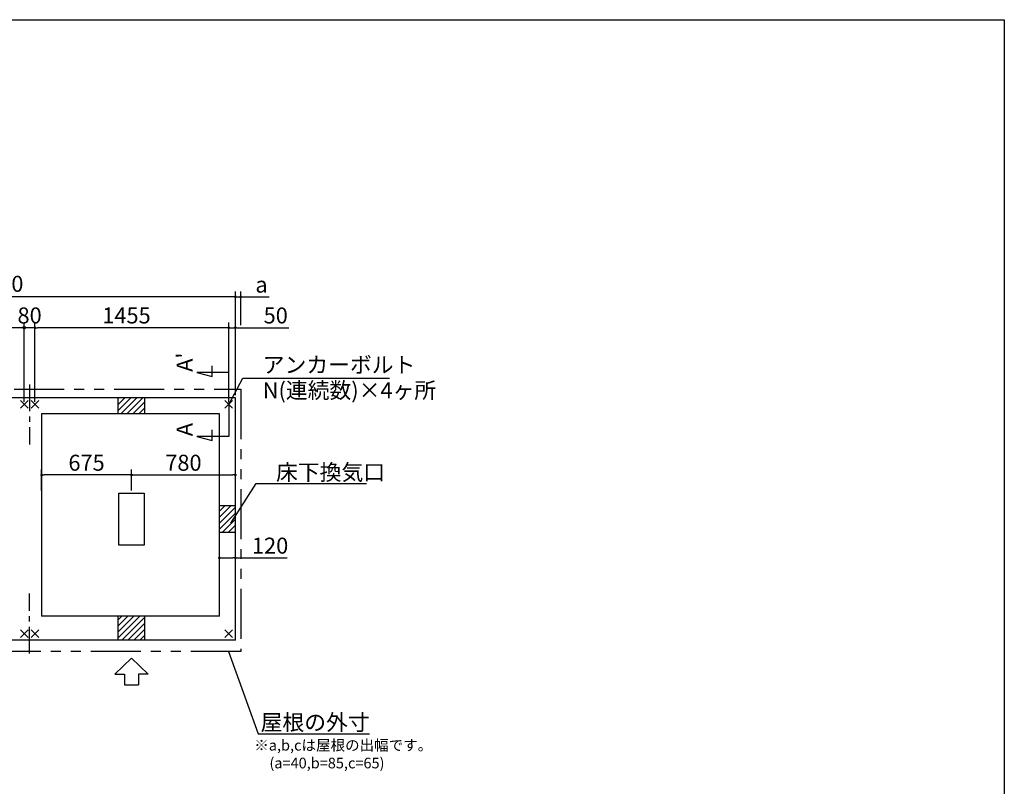
# Model space of a CAD drawing. Extents: x 220 to 16307, y -219 to 11106.
# Drawn here: x 8914 to 16307, y 5352 to 11106 of the extents above; entities that cross this region are included whole.
import ezdxf

# ---------------------------------------------------------------- set-up
doc = ezdxf.new("R2010")
doc.units = 0
doc.header["$LTSCALE"] = 20
doc.header["$PDMODE"] = 3
doc.header["$PDSIZE"] = 2
doc.linetypes.add('CENTER', pattern=[2, 1.25, -0.25, 0.25, -0.25])
doc.linetypes.add('PHANTOM', pattern=[2.5, 1.25, -0.25, 0.25, -0.25, 0.25, -0.25])
doc.layers.get('0').update_dxf_attribs({"linetype": 'CONTINUOUS'})
doc.layers.get('DEFPOINTS').update_dxf_attribs({"linetype": 'CONTINUOUS'})
for name, color, linetype in [('センター', 3, 'CENTER'), ('ブロック', 5, 'CONTINUOUS'), ('仕様書枠', 230, 'CONTINUOUS'), ('太線', 3, 'CONTINUOUS'), ('寸法', 4, 'CONTINUOUS'), ('想像線', 6, 'PHANTOM'), ('文字', 7, 'CONTINUOUS'), ('細線', 5, 'CONTINUOUS'), ('部品1', 7, 'CONTINUOUS')]:
    doc.layers.add(name, color=color, linetype=linetype)
doc.styles.get("Standard").update_dxf_attribs({"font": 'txt', "bigfont": 'bigfont.shx'})
doc.styles.add('STYLE1', font='isocp.shx', dxfattribs={"bigfont": 'bigfont.shx'})
doc.dimstyles.new('INABA_S40', dxfattribs={"dimscale": 40, "dimtxt": 3, "dimasz": 2.5, "dimexe": 1.5, "dimexo": 0.5, "dimgap": 1, "dimtad": 3, "dimdec": 4, "dimdsep": 46, "dimtxsty": 'STANDARD', "dimsah": 1, "dimcen": 0, "dimclrt": 7, "dimadec": 0, "dimazin": 0, "dimtfac": 1, "dimtdec": 4, "dimtix": 1, "dimtmove": 0, "dimatfit": 0, "dimfxl": 1, "dimtolj": 1, "dimtzin": 0, "dimarcsym": 0})
doc.dimstyles.new('INABA_S50G', dxfattribs={"dimscale": 0, "dimtxt": 150, "dimasz": 125, "dimexe": 75, "dimexo": 25, "dimgap": 25, "dimtad": 3, "dimdec": 1, "dimdsep": 46, "dimtxsty": 'STYLE1', "dimblk1": 'DOTSMALL', "dimblk2": 'DOTSMALL', "dimsah": 1, "dimcen": 0, "dimclrt": 7, "dimadec": 0, "dimazin": 0, "dimtfac": 1, "dimtdec": 4, "dimtix": 1, "dimtmove": 0, "dimatfit": 3, "dimldrblk": 'DOTSMALL', "dimfxl": 1, "dimtolj": 1, "dimtzin": 0, "dimarcsym": 0})
pattern_1 = [(45, (-237173.007, 49073.21), (-22.4506403, 22.4506403), [])]

# ---------------------------------------------------------------- blocks, each defined once
blk = doc.blocks.new('_DOT')
at = {"color": 0, "linetype": 'ByBlock', "ltscale": 50}
blk.add_line((-0.5, 0), (-1, 0), dxfattribs=at)
at = {"color": 0, "linetype": 'ByBlock', "ltscale": 50, "const_width": 0.5}
blk.add_lwpolyline([(-0.25, 0, 1), (0.25, 0, 1)], format="xyb", close=True, dxfattribs=at)
blk = doc.blocks.new('*D3')
at = {"layer": 'DEFPOINTS', "color": 0, "ltscale": 50}
for p in [(5913.6, 9025.4), (5913.6, 8268), (10533.6, 8268)]:
    blk.add_point(p, dxfattribs=at)
at = {"layer": '寸法', "color": 0, "lineweight": -2, "ltscale": 50}
for p, q in [((5913.6, 8288), (5913.6, 9065.4)), ((10513.6, 9025.4), (5933.6, 9025.4)), ((10533.6, 8288), (10533.6, 9065.4))]:
    blk.add_line(p, q, dxfattribs=at)
at = {"layer": '寸法', "color": 0, "lineweight": -2, "ltscale": 50, "xscale": 20, "yscale": 20, "zscale": 20, "rotation": 180}
blk.add_blockref('_DOT', (5913.6, 9025.4), dxfattribs=at)
at = {"layer": '寸法', "color": 0, "lineweight": -2, "ltscale": 50, "xscale": 20, "yscale": 20, "zscale": 20}
blk.add_blockref('_DOT', (10533.6, 9025.4), dxfattribs=at)
at = {"layer": '寸法', "color": 7, "ltscale": 50, "insert": (8223.6, 9123.4), "char_height": 120, "attachment_point": 5, "style": 'STYLE1'}
blk.add_mtext('\\A1;N(連続数)x1530+30', dxfattribs=at)
blk = doc.blocks.new('*D10')
at = {"layer": 'DEFPOINTS', "color": 0, "ltscale": 50}
for p in [(10533.6, 8793.9), (10483.6, 8218), (10533.6, 8268)]:
    blk.add_point(p, dxfattribs=at)
at = {"layer": '寸法', "color": 0, "lineweight": -2, "ltscale": 50}
for p, q in [((10483.6, 8238), (10483.6, 8833.9)), ((10533.6, 8288), (10533.6, 8833.9)), ((10463.6, 8793.9), (10443.6, 8793.9)), ((10483.6, 8793.9), (10533.6, 8793.9)), ((10553.6, 8793.9), (10934.7, 8793.9))]:
    blk.add_line(p, q, dxfattribs=at)
at = {"layer": '寸法', "color": 0, "lineweight": -2, "ltscale": 50, "xscale": 20, "yscale": 20, "zscale": 20}
blk.add_blockref('_DOT', (10483.6, 8793.9), dxfattribs=at)
at = {"layer": '寸法', "color": 0, "lineweight": -2, "ltscale": 50, "xscale": 20, "yscale": 20, "zscale": 20, "rotation": 180}
blk.add_blockref('_DOT', (10533.6, 8793.9), dxfattribs=at)
at = {"layer": '寸法', "color": 7, "ltscale": 50, "insert": (10836.7, 8885.9), "char_height": 120, "attachment_point": 5, "style": 'STYLE1'}
blk.add_mtext('\\A1;50', dxfattribs=at)
blk = doc.blocks.new('*D17')
at = {"layer": 'DEFPOINTS', "color": 0, "ltscale": 50}
for p in [(10533.6, 7688.5), (9753.6, 7553), (10533.6, 7555.5)]:
    blk.add_point(p, dxfattribs=at)
at = {"layer": '寸法', "color": 0, "lineweight": -2, "ltscale": 50}
for p, q in [((9753.6, 7573), (9753.6, 7728.5)), ((10533.6, 7575.5), (10533.6, 7728.5)), ((9773.6, 7688.5), (10513.6, 7688.5))]:
    blk.add_line(p, q, dxfattribs=at)
at = {"layer": '寸法', "color": 0, "lineweight": -2, "ltscale": 50, "xscale": 20, "yscale": 20, "zscale": 20, "rotation": 180}
blk.add_blockref('_DOT', (9753.6, 7688.5), dxfattribs=at)
at = {"layer": '寸法', "color": 0, "lineweight": -2, "ltscale": 50, "xscale": 20, "yscale": 20, "zscale": 20}
blk.add_blockref('_DOT', (10533.6, 7688.5), dxfattribs=at)
at = {"layer": '寸法', "color": 7, "ltscale": 50, "insert": (10143.6, 7780.5), "char_height": 120, "attachment_point": 5, "style": 'STYLE1'}
blk.add_mtext('\\A1;780', dxfattribs=at)
blk = doc.blocks.new('*D19')
at = {"layer": 'DEFPOINTS', "color": 0, "ltscale": 50}
for p in [(10413.6, 7066.2), (10413.6, 7002.1), (10533.6, 7018.6)]:
    blk.add_point(p, dxfattribs=at)
at = {"layer": '寸法', "color": 0, "lineweight": -2, "ltscale": 50}
for p, q in [((10413.6, 7022.1), (10413.6, 7106.2)), ((10533.6, 7038.6), (10533.6, 7106.2)), ((10433.6, 7066.2), (10513.6, 7066.2)), ((10533.6, 7066.2), (10922.6, 7066.2))]:
    blk.add_line(p, q, dxfattribs=at)
at = {"layer": '寸法', "color": 0, "lineweight": -2, "ltscale": 50, "xscale": 20, "yscale": 20, "zscale": 20, "rotation": 180}
blk.add_blockref('_DOT', (10413.6, 7066.2), dxfattribs=at)
at = {"layer": '寸法', "color": 0, "lineweight": -2, "ltscale": 50, "xscale": 20, "yscale": 20, "zscale": 20}
blk.add_blockref('_DOT', (10533.6, 7066.2), dxfattribs=at)
at = {"layer": '寸法', "color": 7, "ltscale": 50, "insert": (10794.5, 7158.3), "char_height": 120, "attachment_point": 5, "style": 'STYLE1'}
blk.add_mtext('\\A1;120', dxfattribs=at)
blk = doc.blocks.new('*D20')
at = {"layer": 'DEFPOINTS', "color": 0, "ltscale": 50}
for p in [(9078.6, 7688.5), (9078.6, 7553), (9753.6, 7553)]:
    blk.add_point(p, dxfattribs=at)
at = {"layer": '寸法', "color": 0, "lineweight": -2, "ltscale": 50}
for p, q in [((9078.6, 7573), (9078.6, 7728.5)), ((9753.6, 7573), (9753.6, 7728.5)), ((9733.6, 7688.5), (9098.6, 7688.5))]:
    blk.add_line(p, q, dxfattribs=at)
at = {"layer": '寸法', "color": 0, "lineweight": -2, "ltscale": 50, "xscale": 20, "yscale": 20, "zscale": 20, "rotation": 180}
blk.add_blockref('_DOT', (9078.6, 7688.5), dxfattribs=at)
at = {"layer": '寸法', "color": 0, "lineweight": -2, "ltscale": 50, "xscale": 20, "yscale": 20, "zscale": 20}
blk.add_blockref('_DOT', (9753.6, 7688.5), dxfattribs=at)
at = {"layer": '寸法', "color": 7, "ltscale": 50, "insert": (9416.1, 7780.5), "char_height": 120, "attachment_point": 5, "style": 'STYLE1'}
blk.add_mtext('\\A1;675', dxfattribs=at)
blk = doc.blocks.new('*D6')
at = {"layer": 'DEFPOINTS', "color": 0, "ltscale": 50}
for p in [(10573.6, 9025.4), (10573.6, 8793.9), (10533.6, 8340.5)]:
    blk.add_point(p, dxfattribs=at)
at = {"layer": '寸法', "color": 0, "lineweight": -2, "ltscale": 50}
for p, q in [((10513.6, 9025.4), (10493.6, 9025.4)), ((10533.6, 8360.5), (10533.6, 9065.4)), ((10533.6, 9025.4), (10573.6, 9025.4)), ((10573.6, 8813.9), (10573.6, 9065.4)), ((10593.6, 9025.4), (10788.1, 9025.4))]:
    blk.add_line(p, q, dxfattribs=at)
at = {"layer": '寸法', "color": 0, "lineweight": -2, "ltscale": 50, "xscale": 20, "yscale": 20, "zscale": 20}
blk.add_blockref('_DOT', (10533.6, 9025.4), dxfattribs=at)
at = {"layer": '寸法', "color": 0, "lineweight": -2, "ltscale": 50, "xscale": 20, "yscale": 20, "zscale": 20, "rotation": 180}
blk.add_blockref('_DOT', (10573.6, 9025.4), dxfattribs=at)
at = {"layer": '寸法', "color": 7, "ltscale": 50, "insert": (10729.9, 9117.4), "char_height": 120, "attachment_point": 5, "style": 'STYLE1'}
blk.add_mtext('\\A1;a', dxfattribs=at)
blk = doc.blocks.new('*D24')
at = {"layer": 'DEFPOINTS', "color": 0, "ltscale": 50}
for p in [(9028.6, 8793.9), (9028.6, 8218), (10483.6, 8218)]:
    blk.add_point(p, dxfattribs=at)
at = {"layer": '寸法', "color": 0, "lineweight": -2, "ltscale": 50}
for p, q in [((9028.6, 8238), (9028.6, 8833.9)), ((10483.6, 8238), (10483.6, 8833.9)), ((10463.6, 8793.9), (9048.6, 8793.9))]:
    blk.add_line(p, q, dxfattribs=at)
at = {"layer": '寸法', "color": 0, "lineweight": -2, "ltscale": 50, "xscale": 20, "yscale": 20, "zscale": 20, "rotation": 180}
blk.add_blockref('_DOT', (9028.6, 8793.9), dxfattribs=at)
at = {"layer": '寸法', "color": 0, "lineweight": -2, "ltscale": 50, "xscale": 20, "yscale": 20, "zscale": 20}
blk.add_blockref('_DOT', (10483.6, 8793.9), dxfattribs=at)
at = {"layer": '寸法', "color": 7, "ltscale": 50, "insert": (9716.1, 8885.9), "char_height": 120, "attachment_point": 5, "style": 'STYLE1'}
blk.add_mtext('\\A1;1455', dxfattribs=at)
blk = doc.blocks.new('*D23')
at = {"layer": 'DEFPOINTS', "color": 0, "ltscale": 50}
for p in [(8948.6, 8793.9), (8948.6, 8218), (9028.6, 8218)]:
    blk.add_point(p, dxfattribs=at)
at = {"layer": '寸法', "color": 0, "lineweight": -2, "ltscale": 50}
for p, q in [((8948.6, 8238), (8948.6, 8833.9)), ((9028.6, 8238), (9028.6, 8833.9)), ((9028.6, 8793.9), (8948.6, 8793.9))]:
    blk.add_line(p, q, dxfattribs=at)
at = {"layer": '寸法', "color": 7, "ltscale": 50, "insert": (8988.6, 8885.9), "char_height": 120, "attachment_point": 5, "style": 'STYLE1'}
blk.add_mtext('\\A1;80', dxfattribs=at)

msp = doc.modelspace()

# ---------------------------------------------------------------- hatches: boundary and pattern name
at = {"layer": '寸法', "ltscale": 50}
h = msp.add_hatch(color=256, dxfattribs=at)
h.dxf.hatch_style = 1
h.paths.add_polyline_path([(8948.6, 8804.005), (8948.6, 8793.946), (8958.66, 8793.946, 0.41421356)])
h.paths.add_polyline_path([(8958.66, 8793.946), (8948.6, 8793.946), (8948.6, 8783.886, 0.41421356)])
h.paths.add_polyline_path([(8948.6, 8804.005, 0.41421356), (8938.54, 8793.946, 0.41421356), (8948.6, 8783.886)])
at = {"layer": '細線', "ltscale": 50}
h = msp.add_hatch(dxfattribs=at)
h.set_pattern_fill('LINE', color=256, scale=10, angle=45)
h.set_pattern_definition(pattern_1)
h.paths.add_polyline_path([(9853.6, 8268.024), (9653.6, 8268.024), (9653.6, 8148.024), (9853.6, 8148.024)])
h = msp.add_hatch(dxfattribs=at)
h.set_pattern_fill('LINE', color=256, scale=10, angle=45)
h.set_pattern_definition([(45, (-237723.007, 49073.21), (-22.4506403, 22.4506403), [])])
h.paths.add_polyline_path([(10533.6, 7458.024), (10413.6, 7458.024), (10413.6, 7258.024), (10533.6, 7258.024)])
h = msp.add_hatch(dxfattribs=at)
h.set_pattern_fill('LINE', color=256, scale=10, angle=45)
h.set_pattern_definition(pattern_1)
h.paths.add_polyline_path([(9853.6, 6628.024), (9653.6, 6628.024), (9653.6, 6448.024), (9853.6, 6448.024)])

# ---------------------------------------------------------------- linework, layer by layer
at = {"layer": 'センター', "ltscale": 8}
for p, q in [((8988.6, 8368.024), (8988.6, 7918.024)), ((8988.6, 6348.024), (8988.6, 6798.024))]:
    msp.add_line(p, q, dxfattribs=at)
at = {"layer": 'ブロック', "color": 0, "ltscale": 50}
for p, q in [((10533.6, 8268.024), (5913.6, 8268.024)), ((9653.6, 8148.024), (9653.6, 8268.024)), ((9853.6, 8148.024), (9853.6, 8268.024)), ((10533.6, 6448.024), (10533.6, 8268.024)), ((10413.6, 8148.024), (9078.6, 8148.024)), ((9078.6, 8148.024), (9078.6, 6628.024)), ((10413.6, 6628.024), (10413.6, 8148.024)), ((10533.6, 7458.024), (10413.6, 7458.024)), ((10533.6, 7258.024), (10413.6, 7258.024)), ((10413.6, 6628.024), (9078.6, 6628.024)), ((9653.6, 6448.024), (9653.6, 6628.024)), ((9853.6, 6448.024), (9853.6, 6628.024)), ((10533.6, 6448.024), (5913.6, 6448.024))]:
    msp.add_line(p, q, dxfattribs=at)
msp.add_lwpolyline([(9848.6, 7553.024), (9848.6, 7163.024), (9658.6, 7163.024), (9658.6, 7553.024)], close=True, dxfattribs=at)
at = {"layer": '仕様書枠', "ltscale": 50}
for p, q in [((220, 11105.6), (16307.2, 11105.6)), ((16307.2, 11105.6), (16307.2, 0)), ((8977.417, 8189.206), (8919.783, 8246.841)), ((8977.417, 8246.841), (8919.783, 8189.206)), ((9057.417, 8189.206), (8999.783, 8246.841)), ((9057.417, 8246.841), (8999.783, 8189.206)), ((10512.417, 8189.206), (10454.783, 8246.841)), ((10512.417, 8246.841), (10454.783, 8189.206)), ((8977.417, 6526.841), (8919.783, 6469.206)), ((8977.417, 6469.206), (8919.783, 6526.841)), ((9057.417, 6526.841), (8999.783, 6469.206)), ((9057.417, 6469.206), (8999.783, 6526.841)), ((10512.417, 6526.841), (10454.783, 6469.206)), ((10512.417, 6469.206), (10454.783, 6526.841))]:
    msp.add_line(p, q, dxfattribs=at)
at = {"layer": '太線', "ltscale": 100}
for p, q in [((9753.6, 6313.024), (9629.28, 6193.935)), ((9753.6, 6313.024), (9877.92, 6193.935)), ((9629.28, 6193.935), (9700.635, 6193.935)), ((9700.635, 6193.935), (9700.635, 6113.807)), ((9877.92, 6193.935), (9806.565, 6193.935)), ((9806.565, 6193.935), (9806.565, 6113.807)), ((9700.635, 6113.807), (9806.565, 6113.807))]:
    msp.add_line(p, q, dxfattribs=at)
at = {"layer": '寸法', "ltscale": 50}
for p, q in [((8948.6, 8793.946), (8459.726, 8793.946)), ((10359.511, 8426.965), (10359.511, 8506.965)), ((10483.6, 8458.024), (10243.6, 8458.024)), ((10243.6, 8458.024), (10359.511, 8426.965)), ((10483.6, 8238.024), (10483.6, 7978.024)), ((10359.511, 7946.965), (10359.511, 8026.965)), ((10483.6, 7978.024), (10243.6, 7978.024)), ((10243.6, 7978.024), (10359.511, 7946.965))]:
    msp.add_line(p, q, dxfattribs=at)
msp.add_circle((8948.6, 8793.946), 10.06, dxfattribs=at)
at = {"layer": '想像線', "ltscale": 15}
msp.add_lwpolyline([(5873.6, 8333.024), (10573.648, 8333.024), (10573.648, 6363.025), (5873.6, 6363.025)], close=True, dxfattribs=at)

# ---------------------------------------------------------------- texts
at = {"layer": '文字', "ltscale": 50, "style": 'STYLE1'}
for s, p in [("A'", (10212.384, 8462.766)), ('A', (10212.384, 7979.553))]:
    msp.add_text(s, height=120, rotation=90, dxfattribs=at).set_placement(p)
at = {"layer": '部品1', "ltscale": 50, "style": 'STYLE1'}
for s, p in [('※a,b,cは屋根の出幅です。', (10675.545, 5620.223)), ('(a=40,b=85,c=65)', (10789.245, 5486.666))]:
    msp.add_text(s, height=80, dxfattribs=at).set_placement(p)
at = {"layer": '部品1', "color": 7, "ltscale": 50, "char_height": 120, "style": 'STYLE1'}
for s, insert, attachment_point in [('アンカーボルト', (10739.104, 8499.901), 4), ('N{\\A1;(連続数)}×4ヶ所', (10739.104, 8323.985), 4), ('\\A1;床下換気口', (10839.104, 7709.238), 4), ('\\A1;屋根の外寸', (11541.715, 5831.891), 6)]:
    msp.add_mtext(s, dxfattribs=dict(at, insert=insert, attachment_point=attachment_point))

# ---------------------------------------------------------------- dimensions: what is measured, and where the dimension line sits
at = {"layer": '寸法', "ltscale": 50}
dim = msp.add_linear_dim(base=(5913.6, 9025.373), p1=(10533.6, 8268.024), p2=(5913.6, 8268.024), text='N(連続数)x1530+30', dimstyle='INABA_S40', override={"dimasz": 0.5, "dimexe": 1, "dimgap": 0.8, "dimdec": 2, "dimtxsty": 'STYLE1', "dimblk1": 'DOT', "dimblk2": 'DOT', "dimtdec": 2, "dimatfit": 3}, dxfattribs=at)
dim.commit()
dim.dimension.update_dxf_attribs({"geometry": '*D3', "text_midpoint": (8223.6, 9123.373)})
dim = msp.add_linear_dim(base=(10573.6, 9025.373), p1=(10533.6, 8340.518), p2=(10573.6, 8793.946), angle=180, text='a', dimstyle='INABA_S40', override={"dimasz": 0.5, "dimexe": 1, "dimgap": 0.8, "dimdec": 2, "dimtxsty": 'STYLE1', "dimblk1": 'DOT', "dimblk2": 'DOT', "dimtdec": 2, "dimatfit": 3}, dxfattribs=at)
dim.commit()
dim.dimension.update_dxf_attribs({"geometry": '*D6', "text_midpoint": (10729.949, 9025.373), "dimtype": 160})
for base, p1, p2, picture, middle in [((8948.6, 8793.946), (9028.6, 8218.024), (8948.6, 8218.024), '*D23', (8988.6, 8885.946)), ((10533.6, 7688.458), (9753.6, 7553.024), (10533.6, 7555.524), '*D17', (10143.6, 7780.458))]:
    dim = msp.add_linear_dim(base=base, p1=p1, p2=p2, dimstyle='INABA_S40', override={"dimasz": 0.5, "dimexe": 1, "dimgap": 0.8, "dimdec": 2, "dimtxsty": 'STYLE1', "dimblk1": 'DOT', "dimblk2": 'DOT', "dimtdec": 2, "dimatfit": 3}, dxfattribs=at)
    dim.commit()
    dim.dimension.update_dxf_attribs({"geometry": picture, "text_midpoint": middle})
dim = msp.add_linear_dim(base=(9028.6, 8793.946), p1=(10483.6, 8218.024), p2=(9028.6, 8218.024), angle=180, dimstyle='INABA_S40', override={"dimasz": 0.5, "dimexe": 1, "dimgap": 0.8, "dimdec": 2, "dimtxsty": 'STYLE1', "dimblk1": 'DOT', "dimblk2": 'DOT', "dimtdec": 2, "dimatfit": 3}, dxfattribs=at)
dim.commit()
dim.dimension.update_dxf_attribs({"geometry": '*D24', "text_midpoint": (9716.1, 8793.946), "dimtype": 160})
for base, p1, p2, picture, middle in [((10533.6, 8793.946), (10483.6, 8218.024), (10533.6, 8268.024), '*D10', (10836.668, 8793.946)), ((10413.6, 7066.242), (10533.6, 7018.613), (10413.6, 7002.092), '*D19', (10794.509, 7066.242))]:
    dim = msp.add_linear_dim(base=base, p1=p1, p2=p2, dimstyle='INABA_S40', override={"dimasz": 0.5, "dimexe": 1, "dimgap": 0.8, "dimdec": 2, "dimtxsty": 'STYLE1', "dimblk1": 'DOT', "dimblk2": 'DOT', "dimtdec": 2, "dimatfit": 3}, dxfattribs=at)
    dim.commit()
    dim.dimension.update_dxf_attribs({"geometry": picture, "text_midpoint": middle, "dimtype": 160})
dim = msp.add_linear_dim(base=(9078.6, 7688.458), p1=(9753.6, 7553.024), p2=(9078.6, 7553.024), angle=180, dimstyle='INABA_S40', override={"dimasz": 0.5, "dimexe": 1, "dimgap": 0.8, "dimdec": 2, "dimtxsty": 'STYLE1', "dimblk1": 'DOT', "dimblk2": 'DOT', "dimtdec": 2, "dimatfit": 3}, dxfattribs=at)
dim.commit()
dim.dimension.update_dxf_attribs({"geometry": '*D20', "text_midpoint": (9416.1, 7780.458)})

# ---------------------------------------------------------------- leaders
at = {"layer": '寸法', "ltscale": 50, "has_arrowhead": 0, "annotation_type": 0, "has_hookline": 1, "hookline_direction": 0}
for points, text_width in [([(10483.6, 8218.024), (10589.104, 8414.901), (10714.104, 8414.901)], 952), ([(10498.83, 7327.92), (10689.104, 7624.238), (10814.104, 7624.238)], 680), ([(10482.875, 6363.055), (10703.715, 5746.891), (10828.715, 5746.891)], 688)]:
    msp.add_leader(points, dimstyle='INABA_S50G', override={"dimscale": 1, "dimldrblk": 'None'}, dxfattribs=dict(at, text_width=text_width))

doc.saveas('drawing.dxf')
